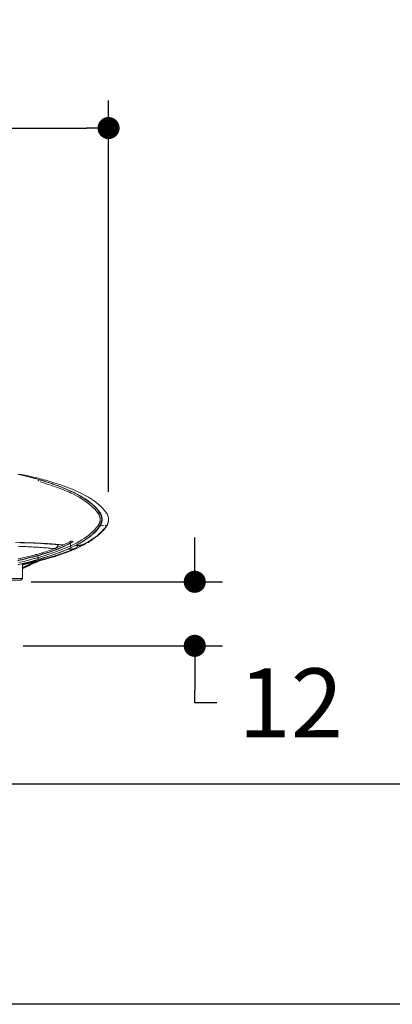
# Model space of a CAD drawing. Units: millimetres. Extents: x 72 to 9921, y -938 to 626.
# Drawn here: x 9017 to 9084, y -596 to -418 of the extents above; entities that cross this region are included whole.
import ezdxf

# ---------------------------------------------------------------- set-up
doc = ezdxf.new("R2010")
doc.units = ezdxf.units.MM
doc.header["$MEASUREMENT"] = 0
doc.layers.add('Dimensions', color=7, linetype='Continuous')
doc.layers.add('Wall_Floor', color=7, linetype='Continuous')
doc.styles.get("Standard").update_dxf_attribs({"font": 'helr45w_0.ttf'})
doc.dimstyles.get("Standard").update_dxf_attribs({"dimscale": 5, "dimtxt": 2.5, "dimasz": 0.8, "dimexe": 1, "dimexo": 1, "dimgap": 1, "dimtad": 2, "dimtih": 1, "dimtoh": 1, "dimdec": 0, "dimzin": 0, "dimdsep": 46, "dimtxsty": 'Standard', "dimblk": 'DOT', "dimcen": 2, "dimclrd": 1, "dimclre": 1, "dimclrt": 1, "dimadec": 0, "dimazin": 0, "dimtfac": 1, "dimtdec": 0, "dimtofl": 0, "dimtmove": 0, "dimatfit": 3, "dimfxl": 1, "dimtolj": 1, "dimtzin": 0, "dimarcsym": 0})

# ---------------------------------------------------------------- blocks, each defined once
blk = doc.blocks.new('_Dot')
at = {"color": 0, "linetype": 'ByBlock', "lineweight": -2}
blk.add_line((-0.5, 0), (-1, 0), dxfattribs=at)
at = {"color": 0, "linetype": 'ByBlock', "const_width": 0.5}
blk.add_lwpolyline([(-0.25, 0, 1), (0.25, 0, 1)], format="xyb", close=True, dxfattribs=at)
blk = doc.blocks.new('*D6')
at = {"layer": 'Dimensions', "color": 1, "lineweight": -2, "transparency": 16777216}
for p, q in [((8825.51, -503), (8825.51, -432.12)), ((9033, -502.98), (9033, -432.12)), ((8829.51, -437.12), (9029, -437.12))]:
    blk.add_line(p, q, dxfattribs=at)
at = {"layer": 'Dimensions', "color": 1, "lineweight": -2, "transparency": 16777216, "xscale": 4, "yscale": 4, "zscale": 4, "rotation": 180}
blk.add_blockref('_Dot', (8825.51, -437.12), dxfattribs=at)
at = {"layer": 'Dimensions', "color": 1, "lineweight": -2, "transparency": 16777216, "xscale": 4, "yscale": 4, "zscale": 4}
blk.add_blockref('_Dot', (9033, -437.12), dxfattribs=at)
at = {"layer": 'Dimensions', "color": 1, "transparency": 16777216, "insert": (8929.26, -425.71), "char_height": 12.5, "attachment_point": 5}
blk.add_mtext('\\A1;210', dxfattribs=at)
blk = doc.blocks.new('*D20')
at = {"layer": 'Dimensions', "color": 1, "lineweight": -2, "transparency": 16777216}
for p, q in [((9048.6, -515.25), (9048.6, -511.25)), ((9018.98, -519.25), (9053.6, -519.25)), ((9017.56, -530.84), (9053.6, -530.84)), ((9048.6, -534.84), (9048.6, -538.84)), ((9048.6, -541.17), (9048.6, -538.84)), ((9052.6, -541.17), (9048.6, -541.17))]:
    blk.add_line(p, q, dxfattribs=at)
at = {"layer": 'Dimensions', "color": 1, "lineweight": -2, "transparency": 16777216, "xscale": 4, "yscale": 4, "zscale": 4}
for p, rotation in [((9048.6, -519.25), 270), ((9048.6, -530.84), 90)]:
    blk.add_blockref('_Dot', p, dxfattribs=dict(at, rotation=rotation))
at = {"layer": 'Dimensions', "color": 1, "transparency": 16777216, "insert": (9065.98, -541.17), "char_height": 12.5, "attachment_point": 5}
blk.add_mtext('\\A1;12', dxfattribs=at)

msp = doc.modelspace()

# ---------------------------------------------------------------- linework, layer by layer
at = {"lineweight": 9}
for p, q in [((9016.95, -499.85), (9016.56, -499.76)), ((9016.7, -499.8), (9017, -499.87)), ((9016.89, -499.74), (9017.23, -499.81)), ((9017.32, -499.93), (9016.95, -499.85)), ((9017, -499.87), (9017.29, -499.94)), ((9017.23, -499.81), (9017.55, -499.88)), ((9017.29, -499.94), (9017.57, -500.01)), ((9017.68, -500.01), (9017.32, -499.93)), ((9017.55, -499.88), (9017.87, -499.95)), ((9017.57, -500.01), (9017.83, -500.07)), ((9018.04, -500.1), (9017.68, -500.01)), ((9017.83, -500.07), (9018.09, -500.13)), ((9017.87, -499.95), (9018.18, -500.02)), ((9018.4, -500.19), (9018.04, -500.1)), ((9018.09, -500.13), (9018.33, -500.19)), ((9018.18, -500.02), (9018.49, -500.09)), ((9018.33, -500.19), (9018.57, -500.25)), ((9018.75, -500.28), (9018.4, -500.19)), ((9018.49, -500.09), (9018.8, -500.16)), ((9018.57, -500.25), (9018.8, -500.31)), ((9019.1, -500.37), (9018.75, -500.28)), ((9018.8, -500.16), (9019.1, -500.23)), ((9018.8, -500.31), (9019.02, -500.37)), ((9019.02, -500.37), (9019.23, -500.43)), ((9019.1, -500.23), (9019.4, -500.3)), ((9019.46, -500.47), (9019.1, -500.37)), ((9019.23, -500.43), (9019.44, -500.48)), ((9019.4, -500.3), (9019.7, -500.37)), ((9019.44, -500.48), (9019.63, -500.53)), ((9019.82, -500.56), (9019.46, -500.47)), ((9019.63, -500.53), (9019.82, -500.58)), ((9019.7, -500.37), (9020.01, -500.45)), ((9020.21, -500.67), (9019.82, -500.56)), ((9019.82, -500.58), (9020, -500.64)), ((9020, -500.64), (9020.17, -500.69)), ((9020.01, -500.45), (9020.32, -500.52)), ((9020.17, -500.69), (9020.34, -500.73)), ((9020.6, -500.79), (9020.21, -500.67)), ((9020.32, -500.52), (9020.63, -500.61)), ((9020.34, -500.73), (9020.5, -500.78)), ((9020.43, -500.78), (9020.4, -500.8)), ((9020.47, -500.78), (9020.43, -500.78)), ((9020.5, -500.78), (9020.47, -500.78)), ((9020.5, -500.78), (9020.87, -500.89)), ((9020.99, -500.91), (9020.6, -500.79)), ((9020.63, -500.61), (9020.95, -500.69)), ((9020.96, -500.69), (9021.29, -500.78)), ((9021.29, -500.78), (9021.63, -500.87)), ((9020.25, -501.01), (9020.24, -501.06)), ((9020.27, -500.95), (9020.25, -501.01)), ((9020.3, -500.91), (9020.27, -500.95)), ((9020.33, -500.87), (9020.3, -500.91)), ((9020.36, -500.83), (9020.33, -500.87)), ((9020.4, -500.8), (9020.36, -500.83)), ((9020.63, -501.17), (9021.02, -501.29)), ((9020.88, -500.89), (9021.26, -501.01)), ((9021.3, -501), (9020.99, -500.91)), ((9021.02, -501.29), (9021.43, -501.42)), ((9021.26, -501.01), (9021.66, -501.14)), ((9021.6, -501.09), (9021.3, -501)), ((9021.43, -501.42), (9021.86, -501.55)), ((9021.9, -501.19), (9021.6, -501.09)), ((9021.63, -500.87), (9021.98, -500.97)), ((9021.66, -501.14), (9022.07, -501.27)), ((9021.86, -501.55), (9022.29, -501.69)), ((9022.19, -501.28), (9021.9, -501.19)), ((9021.98, -500.97), (9022.34, -501.08)), ((9022.07, -501.27), (9022.5, -501.41)), ((9022.49, -501.39), (9022.19, -501.28)), ((9022.29, -501.69), (9022.72, -501.83)), ((9022.34, -501.08), (9022.72, -501.19)), ((9022.78, -501.48), (9022.49, -501.39)), ((9022.5, -501.41), (9022.92, -501.55)), ((9022.72, -501.19), (9023.11, -501.31)), ((9022.72, -501.83), (9023.14, -501.97)), ((9023.07, -501.58), (9022.78, -501.48)), ((9022.92, -501.55), (9023.32, -501.69)), ((9023.36, -501.68), (9023.07, -501.58)), ((9023.11, -501.31), (9023.52, -501.44)), ((9023.14, -501.97), (9023.55, -502.12)), ((9023.32, -501.69), (9023.73, -501.84)), ((9023.65, -501.79), (9023.36, -501.68)), ((9023.52, -501.44), (9023.94, -501.58)), ((9023.55, -502.12), (9023.95, -502.26)), ((9023.94, -501.89), (9023.65, -501.79)), ((9023.73, -501.84), (9024.12, -501.99)), ((9023.94, -501.58), (9024.37, -501.72)), ((9024.21, -502), (9023.94, -501.89)), ((9023.95, -502.26), (9024.34, -502.41)), ((9024.12, -501.99), (9024.5, -502.13)), ((9024.5, -502.11), (9024.21, -502)), ((9024.34, -502.41), (9024.72, -502.56)), ((9024.37, -501.72), (9024.81, -501.88)), ((9024.79, -502.22), (9024.5, -502.11)), ((9024.5, -502.13), (9024.87, -502.28)), ((9024.72, -502.56), (9025.08, -502.7)), ((9025.07, -502.34), (9024.79, -502.22)), ((9024.81, -501.88), (9025.27, -502.04)), ((9024.87, -502.28), (9025.23, -502.43)), ((9025.36, -502.46), (9025.07, -502.34)), ((9025.23, -502.43), (9025.57, -502.58)), ((9025.27, -502.04), (9025.73, -502.22)), ((9025.64, -502.58), (9025.36, -502.46)), ((9025.57, -502.58), (9025.91, -502.73)), ((9025.73, -502.22), (9026.21, -502.41)), ((9026.21, -502.41), (9026.7, -502.62)), ((9025.08, -502.7), (9025.44, -502.85)), ((9025.44, -502.85), (9025.78, -502.99)), ((9025.94, -502.71), (9025.64, -502.58)), ((9025.78, -502.99), (9026.11, -503.14)), ((9025.91, -502.73), (9026.23, -502.87)), ((9026.23, -502.84), (9025.94, -502.71)), ((9026.2, -502.94), (9026.11, -503.14)), ((9026.11, -503.14), (9026.65, -503.4)), ((9026.22, -502.89), (9026.2, -502.94)), ((9026.23, -502.88), (9026.22, -502.89)), ((9026.8, -503.11), (9026.23, -502.84)), ((9026.23, -502.87), (9026.79, -503.14)), ((9026.23, -502.87), (9026.23, -502.88)), ((9026.65, -503.4), (9027.18, -503.67)), ((9026.7, -502.62), (9027.21, -502.84)), ((9026.79, -503.14), (9027.32, -503.41)), ((9027.33, -503.39), (9026.8, -503.11)), ((9027.18, -503.67), (9027.68, -503.95)), ((9027.21, -502.84), (9027.71, -503.08)), ((9027.32, -503.41), (9027.82, -503.69)), ((9027.85, -503.67), (9027.33, -503.39)), ((9027.68, -503.95), (9028.15, -504.23)), ((9027.71, -503.08), (9028.25, -503.34)), ((9027.82, -503.69), (9028.31, -503.98)), ((9028.33, -503.96), (9027.85, -503.67)), ((9028.15, -504.23), (9028.6, -504.52)), ((9028.25, -503.34), (9028.79, -503.63)), ((9028.31, -503.98), (9028.76, -504.27)), ((9028.79, -504.25), (9028.33, -503.96)), ((9028.76, -504.27), (9029.2, -504.58)), ((9028.79, -503.63), (9029.35, -503.95)), ((9029.23, -504.55), (9028.79, -504.25)), ((9029.35, -503.95), (9029.9, -504.29)), ((9029.9, -504.29), (9030.46, -504.67)), ((9028.6, -504.52), (9029.03, -504.81)), ((9029.03, -504.81), (9029.43, -505.12)), ((9029.2, -504.58), (9029.62, -504.89)), ((9029.65, -504.87), (9029.23, -504.55)), ((9029.43, -505.12), (9029.82, -505.44)), ((9029.62, -504.89), (9030.01, -505.21)), ((9030.05, -505.2), (9029.65, -504.87)), ((9029.82, -505.44), (9030.18, -505.77)), ((9030.01, -505.21), (9030.38, -505.56)), ((9030.43, -505.54), (9030.05, -505.2)), ((9030.18, -505.77), (9030.52, -506.12)), ((9030.38, -505.56), (9030.74, -505.92)), ((9030.79, -505.91), (9030.43, -505.54)), ((9030.46, -504.67), (9030.99, -505.08)), ((9030.52, -506.12), (9030.83, -506.49)), ((9030.74, -505.92), (9031.07, -506.31)), ((9031.13, -506.3), (9030.79, -505.91)), ((9030.99, -505.08), (9031.48, -505.5)), ((9031.48, -505.5), (9031.92, -505.94)), ((9031.92, -505.94), (9032.3, -506.38)), ((9030.83, -506.49), (9031.13, -506.88)), ((9031.07, -506.31), (9031.38, -506.71)), ((9031.44, -506.72), (9031.13, -506.3)), ((9031.25, -506.8), (9031.13, -506.88)), ((9031.13, -506.88), (9031.16, -506.92)), ((9031.16, -506.92), (9031.19, -506.96)), ((9031.19, -506.96), (9031.21, -507)), ((9031.21, -507), (9031.24, -507.05)), ((9031.24, -507.05), (9031.26, -507.1)), ((9031.32, -506.76), (9031.25, -506.8)), ((9031.26, -507.1), (9031.29, -507.15)), ((9031.29, -507.15), (9031.31, -507.2)), ((9031.31, -507.2), (9031.33, -507.25)), ((9031.36, -506.73), (9031.32, -506.76)), ((9031.33, -507.25), (9031.36, -507.31)), ((9031.37, -506.72), (9031.36, -506.73)), ((9031.36, -507.31), (9031.37, -507.36)), ((9031.38, -506.71), (9031.37, -506.72)), ((9031.37, -507.36), (9031.39, -507.42)), ((9031.38, -506.71), (9031.41, -506.76)), ((9031.38, -506.71), (9031.44, -506.72)), ((9031.39, -507.42), (9031.41, -507.47)), ((9031.41, -506.76), (9031.44, -506.81)), ((9031.41, -507.47), (9031.42, -507.52)), ((9031.42, -507.52), (9031.43, -507.58)), ((9031.43, -507.58), (9031.44, -507.63)), ((9031.47, -506.76), (9031.44, -506.72)), ((9031.44, -506.81), (9031.47, -506.86)), ((9031.44, -507.63), (9031.45, -507.68)), ((9031.45, -507.68), (9031.46, -507.73)), ((9031.46, -507.73), (9031.46, -507.77)), ((9031.46, -507.77), (9031.47, -507.82)), ((9031.5, -506.81), (9031.47, -506.76)), ((9031.47, -506.86), (9031.5, -506.91)), ((9031.47, -507.82), (9031.47, -507.86)), ((9031.47, -507.86), (9031.47, -507.91)), ((9031.47, -507.91), (9031.47, -507.95)), ((9031.54, -506.86), (9031.5, -506.81)), ((9031.5, -506.91), (9031.53, -506.96)), ((9031.52, -506.84), (9031.62, -506.84)), ((9031.53, -506.96), (9031.56, -507.02)), ((9031.56, -506.92), (9031.54, -506.86)), ((9031.59, -506.97), (9031.56, -506.92)), ((9031.56, -507.02), (9031.58, -507.08)), ((9031.58, -507.08), (9031.61, -507.14)), ((9031.62, -507.03), (9031.59, -506.97)), ((9031.61, -507.14), (9031.63, -507.2)), ((9031.65, -507.09), (9031.62, -507.03)), ((9031.63, -507.2), (9031.65, -507.27)), ((9031.67, -507.15), (9031.65, -507.09)), ((9031.65, -507.27), (9031.68, -507.33)), ((9031.7, -507.21), (9031.67, -507.15)), ((9031.68, -507.33), (9031.7, -507.4)), ((9031.72, -507.27), (9031.7, -507.21)), ((9031.7, -507.4), (9031.71, -507.46)), ((9031.71, -507.46), (9031.72, -507.52)), ((9031.74, -507.33), (9031.72, -507.27)), ((9031.72, -507.52), (9031.74, -507.58)), ((9031.75, -507.39), (9031.74, -507.33)), ((9031.74, -507.58), (9031.75, -507.64)), ((9031.77, -507.44), (9031.75, -507.39)), ((9031.75, -507.64), (9031.75, -507.69)), ((9031.75, -507.69), (9031.76, -507.74)), ((9031.76, -507.74), (9031.76, -507.8)), ((9031.76, -507.8), (9031.77, -507.85)), ((9031.78, -507.5), (9031.77, -507.44)), ((9031.77, -507.85), (9031.77, -507.9)), ((9031.77, -507.9), (9031.77, -507.95)), ((9031.79, -507.56), (9031.78, -507.5)), ((9031.8, -507.61), (9031.79, -507.56)), ((9031.81, -507.66), (9031.8, -507.61)), ((9031.82, -507.72), (9031.81, -507.66)), ((9031.82, -507.77), (9031.82, -507.72)), ((9031.83, -507.82), (9031.82, -507.77)), ((9031.83, -507.87), (9031.83, -507.82)), ((9031.83, -507.92), (9031.83, -507.87)), ((9031.83, -507.97), (9031.83, -507.92)), ((9032.3, -506.38), (9032.65, -506.84)), ((9032.65, -506.84), (9032.72, -506.95)), ((9032.72, -506.95), (9032.78, -507.06)), ((9032.78, -507.06), (9032.83, -507.17)), ((9032.83, -507.17), (9032.88, -507.28)), ((9032.88, -507.28), (9032.91, -507.38)), ((9032.91, -507.38), (9032.94, -507.49)), ((9032.94, -507.49), (9032.96, -507.59)), ((9032.96, -507.59), (9032.98, -507.69)), ((9032.98, -507.69), (9032.99, -507.79)), ((9032.99, -507.79), (9032.99, -507.88)), ((9032.99, -507.88), (9033, -507.98)), ((9030.83, -509.42), (9030.52, -509.78)), ((9031.07, -509.61), (9030.74, -509.99)), ((9030.8, -510), (9031.13, -509.61)), ((9031.13, -509.04), (9030.83, -509.42)), ((9031.37, -509.21), (9031.07, -509.61)), ((9031.16, -509), (9031.13, -509.04)), ((9031.21, -509.09), (9031.13, -509.03)), ((9031.13, -509.61), (9031.44, -509.21)), ((9031.19, -508.95), (9031.16, -509)), ((9031.21, -508.91), (9031.19, -508.95)), ((9031.23, -508.86), (9031.21, -508.91)), ((9031.28, -509.14), (9031.21, -509.09)), ((9031.26, -508.82), (9031.23, -508.86)), ((9031.29, -508.76), (9031.26, -508.82)), ((9031.33, -509.18), (9031.28, -509.14)), ((9031.31, -508.72), (9031.29, -508.76)), ((9031.33, -508.66), (9031.31, -508.72)), ((9031.35, -508.61), (9031.33, -508.66)), ((9031.36, -509.19), (9031.33, -509.18)), ((9031.37, -508.56), (9031.35, -508.61)), ((9031.37, -509.21), (9031.36, -509.19)), ((9031.39, -508.51), (9031.37, -508.56)), ((9031.41, -509.16), (9031.37, -509.21)), ((9031.37, -509.21), (9031.37, -509.21)), ((9031.37, -509.21), (9031.44, -509.21)), ((9031.4, -508.46), (9031.39, -508.51)), ((9031.42, -508.4), (9031.4, -508.46)), ((9031.43, -509.11), (9031.41, -509.16)), ((9031.43, -508.36), (9031.42, -508.4)), ((9031.44, -508.31), (9031.43, -508.36)), ((9031.47, -509.06), (9031.43, -509.11)), ((9031.45, -508.26), (9031.44, -508.31)), ((9031.44, -509.21), (9031.47, -509.16)), ((9031.46, -508.17), (9031.45, -508.21)), ((9031.45, -508.21), (9031.45, -508.26)), ((9031.47, -508.08), (9031.46, -508.12)), ((9031.46, -508.12), (9031.46, -508.17)), ((9031.47, -507.95), (9031.47, -507.99)), ((9031.47, -507.99), (9031.47, -508.04)), ((9031.47, -508.04), (9031.47, -508.08)), ((9031.5, -509.01), (9031.47, -509.06)), ((9031.47, -509.16), (9031.5, -509.11)), ((9031.52, -508.95), (9031.5, -509.01)), ((9031.5, -509.11), (9031.53, -509.06)), ((9031.51, -509.09), (9031.88, -509.08)), ((9031.55, -508.9), (9031.52, -508.95)), ((9031.53, -509.06), (9031.56, -509.01)), ((9031.58, -508.84), (9031.55, -508.9)), ((9031.56, -509.01), (9031.59, -508.96)), ((9031.6, -508.78), (9031.58, -508.84)), ((9031.59, -508.96), (9031.61, -508.9)), ((9031.62, -508.72), (9031.6, -508.78)), ((9031.61, -508.9), (9031.64, -508.85)), ((9031.65, -508.66), (9031.62, -508.72)), ((9031.64, -508.85), (9031.66, -508.78)), ((9031.67, -508.6), (9031.65, -508.66)), ((9031.66, -508.78), (9031.69, -508.72)), ((9031.69, -508.54), (9031.67, -508.6)), ((9031.7, -508.48), (9031.69, -508.54)), ((9031.69, -508.72), (9031.71, -508.66)), ((9031.72, -508.43), (9031.7, -508.48)), ((9031.71, -508.66), (9031.74, -508.59)), ((9031.73, -508.37), (9031.72, -508.43)), ((9031.74, -508.31), (9031.73, -508.37)), ((9031.75, -508.26), (9031.74, -508.31)), ((9031.74, -508.59), (9031.75, -508.53)), ((9031.76, -508.16), (9031.75, -508.21)), ((9031.75, -508.21), (9031.75, -508.26)), ((9031.75, -508.53), (9031.77, -508.47)), ((9031.77, -508.05), (9031.76, -508.1)), ((9031.76, -508.1), (9031.76, -508.16)), ((9031.77, -507.95), (9031.77, -508)), ((9031.77, -508), (9031.77, -508.05)), ((9031.77, -508.47), (9031.78, -508.4)), ((9031.78, -508.4), (9031.8, -508.35)), ((9031.8, -508.35), (9031.81, -508.29)), ((9031.81, -508.23), (9031.82, -508.18)), ((9031.81, -508.29), (9031.81, -508.23)), ((9031.82, -508.13), (9031.83, -508.08)), ((9031.82, -508.18), (9031.82, -508.13)), ((9031.83, -508.03), (9031.83, -507.97)), ((9031.83, -508.08), (9031.83, -508.03)), ((9031.88, -509.08), (9032.1, -509.08)), ((9032.09, -509.88), (9032.24, -509.71)), ((9032.31, -509.53), (9032.14, -509.74)), ((9032.24, -509.71), (9032.38, -509.54)), ((9032.48, -509.31), (9032.31, -509.53)), ((9032.38, -509.54), (9032.51, -509.37)), ((9032.41, -509.08), (9032.64, -509.07)), ((9032.65, -509.07), (9032.48, -509.31)), ((9032.51, -509.37), (9032.63, -509.2)), ((9032.59, -509.17), (9032.63, -509.19)), ((9032.63, -509.2), (9032.73, -509.04)), ((9032.63, -509.2), (9032.63, -509.2)), ((9032.64, -509.07), (9032.65, -509.07)), ((9032.68, -509.03), (9032.65, -509.07)), ((9032.72, -508.97), (9032.68, -509.03)), ((9032.75, -508.92), (9032.72, -508.97)), ((9032.73, -509.05), (9032.81, -508.88)), ((9032.78, -508.87), (9032.75, -508.92)), ((9032.81, -508.81), (9032.78, -508.87)), ((9032.81, -508.88), (9032.88, -508.71)), ((9032.84, -508.75), (9032.81, -508.81)), ((9032.86, -508.68), (9032.84, -508.75)), ((9032.88, -508.62), (9032.86, -508.68)), ((9032.88, -508.71), (9032.93, -508.52)), ((9032.9, -508.55), (9032.88, -508.62)), ((9032.92, -508.47), (9032.9, -508.55)), ((9032.95, -508.4), (9032.92, -508.47)), ((9032.93, -508.52), (9032.97, -508.32)), ((9032.96, -508.32), (9032.95, -508.4)), ((9032.98, -508.24), (9032.96, -508.32)), ((9032.97, -508.32), (9032.98, -508.21)), ((9032.99, -508.15), (9032.98, -508.24)), ((9033, -507.98), (9032.99, -508.07)), ((9032.99, -508.07), (9032.99, -508.15)), ((9028.6, -511.39), (9028.15, -511.68)), ((9029.03, -511.09), (9028.6, -511.39)), ((9029.2, -511.34), (9028.76, -511.64)), ((9028.79, -511.66), (9029.24, -511.36)), ((9029.43, -510.79), (9029.03, -511.09)), ((9029.62, -511.02), (9029.2, -511.34)), ((9029.24, -511.36), (9029.66, -511.04)), ((9029.82, -510.47), (9029.43, -510.79)), ((9030.01, -510.69), (9029.62, -511.02)), ((9029.66, -511.04), (9030.06, -510.71)), ((9030.18, -510.13), (9029.82, -510.47)), ((9030.39, -510.35), (9030.01, -510.69)), ((9030.06, -510.71), (9030.43, -510.37)), ((9030.25, -511.39), (9030.09, -511.5)), ((9030.52, -509.78), (9030.18, -510.13)), ((9030.23, -511.5), (9030.45, -511.35)), ((9030.41, -511.28), (9030.25, -511.39)), ((9030.74, -509.99), (9030.39, -510.35)), ((9030.57, -511.16), (9030.41, -511.28)), ((9030.43, -510.37), (9030.8, -510)), ((9030.45, -511.35), (9030.66, -511.19)), ((9030.74, -511.03), (9030.57, -511.16)), ((9030.66, -511.19), (9030.86, -511.04)), ((9030.91, -510.9), (9030.74, -511.03)), ((9030.86, -511.04), (9031.06, -510.88)), ((9031.09, -510.76), (9030.91, -510.9)), ((9031.06, -510.88), (9031.25, -510.72)), ((9031.26, -510.61), (9031.09, -510.76)), ((9031.25, -510.72), (9031.43, -510.55)), ((9031.43, -510.46), (9031.26, -510.61)), ((9031.61, -510.29), (9031.43, -510.46)), ((9031.43, -510.55), (9031.61, -510.39)), ((9031.78, -510.12), (9031.61, -510.29)), ((9031.61, -510.39), (9031.78, -510.22)), ((9031.96, -509.93), (9031.78, -510.12)), ((9031.78, -510.22), (9031.94, -510.05)), ((9031.94, -510.05), (9032.09, -509.88)), ((9032.14, -509.74), (9031.96, -509.93)), ((9016.18, -512.16), (9017.1, -512.17)), ((9016.98, -512.83), (9016.66, -512.82)), ((9016.88, -512.14), (9017.15, -512.15)), ((9017.27, -512.84), (9016.98, -512.83)), ((9017.1, -512.17), (9017.95, -512.2)), ((9017.15, -512.15), (9017.28, -512.15)), ((9017.56, -512.86), (9017.27, -512.84)), ((9017.28, -512.15), (9017.52, -512.16)), ((9017.52, -512.16), (9017.76, -512.16)), ((9017.83, -512.87), (9017.56, -512.86)), ((9017.76, -512.16), (9017.99, -512.17)), ((9018.1, -512.88), (9017.83, -512.87)), ((9017.95, -512.2), (9018.74, -512.22)), ((9017.99, -512.17), (9018.21, -512.18)), ((9018.36, -512.9), (9018.1, -512.88)), ((9018.21, -512.18), (9018.43, -512.18)), ((9018.61, -512.91), (9018.36, -512.9)), ((9018.43, -512.18), (9018.65, -512.19)), ((9018.87, -512.92), (9018.61, -512.91)), ((9018.65, -512.19), (9018.87, -512.2)), ((9018.74, -512.22), (9019.48, -512.25)), ((9018.87, -512.2), (9019.1, -512.2)), ((9019.11, -512.93), (9018.87, -512.92)), ((9019.1, -512.2), (9019.33, -512.21)), ((9019.36, -512.95), (9019.11, -512.93)), ((9019.33, -512.21), (9019.46, -512.22)), ((9019.6, -512.96), (9019.36, -512.95)), ((9019.46, -512.22), (9019.58, -512.22)), ((9019.48, -512.25), (9020.16, -512.28)), ((9019.58, -512.22), (9019.71, -512.23)), ((9019.85, -512.98), (9019.6, -512.96)), ((9019.71, -512.23), (9019.84, -512.23)), ((9019.84, -512.23), (9019.98, -512.24)), ((9020.09, -513), (9019.85, -512.98)), ((9019.98, -512.24), (9020.11, -512.24)), ((9020.32, -513.01), (9020.09, -512.99)), ((9020.11, -512.24), (9020.25, -512.25)), ((9020.16, -512.28), (9020.79, -512.31)), ((9020.25, -512.25), (9020.39, -512.26)), ((9020.55, -513.03), (9020.32, -513.01)), ((9020.39, -512.26), (9020.53, -512.27)), ((9020.53, -512.27), (9020.68, -512.27)), ((9020.78, -513.04), (9020.55, -513.03)), ((9020.68, -512.27), (9020.82, -512.28)), ((9021.01, -513.06), (9020.78, -513.04)), ((9020.79, -512.32), (9021.38, -512.35)), ((9020.82, -512.28), (9020.97, -512.29)), ((9020.97, -512.29), (9021.13, -512.29)), ((9021.23, -513.08), (9021.01, -513.06)), ((9021.13, -512.3), (9021.28, -512.31)), ((9021.45, -513.09), (9021.23, -513.08)), ((9021.28, -512.31), (9021.43, -512.31)), ((9021.38, -512.35), (9021.92, -512.38)), ((9021.43, -512.31), (9021.6, -512.33)), ((9021.66, -513.11), (9021.45, -513.09)), ((9021.6, -512.33), (9021.75, -512.33)), ((9021.87, -513.13), (9021.66, -513.11)), ((9021.75, -512.33), (9021.92, -512.34)), ((9022.08, -513.14), (9021.87, -513.13)), ((9021.92, -512.34), (9022.08, -512.35)), ((9021.92, -512.38), (9022.42, -512.41)), ((9022.08, -512.35), (9022.25, -512.36)), ((9022.29, -513.16), (9022.08, -513.14)), ((9022.25, -512.36), (9022.42, -512.38)), ((9022.49, -513.17), (9022.29, -513.16)), ((9022.42, -512.38), (9022.59, -512.39)), ((9022.42, -512.41), (9022.9, -512.45)), ((9022.88, -513.21), (9022.49, -513.17)), ((9022.59, -512.39), (9022.76, -512.4)), ((9022.76, -512.4), (9022.94, -512.41)), ((9023.26, -513.24), (9022.88, -513.2)), ((9022.9, -512.45), (9023.33, -512.48)), ((9022.92, -513.36), (9023.26, -513.24)), ((9022.94, -512.41), (9023.12, -512.42)), ((9023.12, -512.42), (9023.3, -512.44)), ((9023.25, -513.24), (9023.29, -513.22)), ((9023.26, -513.24), (9023.25, -513.24)), ((9023.26, -513.24), (9023.3, -513.22)), ((9023.29, -513.22), (9023.41, -513.16)), ((9023.3, -512.44), (9023.48, -512.45)), ((9023.3, -513.22), (9023.34, -513.2)), ((9023.33, -512.48), (9023.74, -512.51)), ((9023.34, -513.2), (9023.38, -513.18)), ((9023.38, -513.18), (9023.42, -513.16)), ((9023.41, -513.16), (9023.52, -513.09)), ((9023.42, -513.16), (9023.45, -513.14)), ((9023.76, -513.01), (9023.45, -513.14)), ((9023.45, -513.14), (9023.49, -513.11)), ((9023.48, -512.45), (9023.84, -512.47)), ((9023.49, -513.11), (9023.52, -513.09)), ((9023.5, -513.46), (9024, -513.26)), ((9023.52, -513.09), (9023.62, -513)), ((9023.52, -513.09), (9023.54, -513.06)), ((9023.54, -513.06), (9023.58, -513.04)), ((9023.58, -513.04), (9023.6, -513.01)), ((9023.6, -513.01), (9023.63, -512.98)), ((9023.62, -513), (9023.7, -512.91)), ((9023.63, -512.98), (9023.66, -512.95)), ((9023.66, -512.96), (9023.69, -512.92)), ((9023.69, -512.92), (9023.71, -512.89)), ((9023.7, -512.91), (9023.77, -512.8)), ((9023.71, -512.89), (9023.74, -512.85)), ((9023.74, -512.51), (9024.47, -512.56)), ((9023.74, -512.85), (9023.76, -512.82)), ((9023.76, -512.82), (9023.78, -512.78)), ((9024.18, -512.83), (9023.76, -513.01)), ((9023.77, -512.8), (9023.83, -512.69)), ((9023.78, -512.78), (9023.8, -512.74)), ((9024.23, -513.11), (9023.79, -513.28)), ((9023.8, -512.74), (9023.82, -512.7)), ((9023.82, -512.7), (9023.84, -512.66)), ((9023.83, -512.69), (9023.86, -512.57)), ((9023.84, -512.47), (9024.03, -512.49)), ((9023.84, -512.66), (9023.85, -512.61)), ((9023.85, -512.61), (9023.87, -512.57)), ((9023.86, -512.57), (9023.88, -512.52)), ((9023.87, -512.57), (9023.88, -512.52)), ((9024, -513.26), (9024.48, -513.06)), ((9024.03, -512.49), (9024.87, -512.55)), ((9024.59, -512.64), (9024.18, -512.83)), ((9024.66, -512.92), (9024.23, -513.11)), ((9024.47, -512.56), (9024.74, -512.58)), ((9024.48, -513.06), (9024.94, -512.85)), ((9024.73, -512.58), (9024.59, -512.65)), ((9025.07, -512.73), (9024.66, -512.92)), ((9025.05, -513.22), (9024.67, -513.37)), ((9024.74, -512.58), (9024.75, -512.58)), ((9024.75, -512.58), (9024.79, -512.58)), ((9024.79, -512.58), (9024.83, -512.57)), ((9024.83, -512.57), (9024.87, -512.55)), ((9024.87, -512.55), (9025.08, -512.45)), ((9024.94, -512.85), (9025.38, -512.64)), ((9025.41, -513.07), (9025.05, -513.22)), ((9025.47, -512.53), (9025.07, -512.73)), ((9025.08, -512.45), (9025.3, -512.34)), ((9025.3, -512.34), (9025.52, -512.23)), ((9025.38, -512.64), (9025.8, -512.43)), ((9025.77, -512.92), (9025.41, -513.07)), ((9025.84, -512.34), (9025.47, -512.53)), ((9025.52, -512.23), (9025.75, -512.11)), ((9025.9, -513.19), (9025.55, -513.34)), ((9025.59, -513.85), (9027.02, -513.26)), ((9025.63, -513.34), (9025.93, -513.21)), ((9026.91, -513.21), (9025.74, -513.69)), ((9025.75, -512.11), (9025.98, -511.99)), ((9026.11, -512.77), (9025.77, -512.92)), ((9025.8, -512.43), (9026.21, -512.21)), ((9026.21, -512.14), (9025.84, -512.33)), ((9026.23, -513.04), (9025.9, -513.19)), ((9025.93, -513.21), (9026.23, -513.07)), ((9025.98, -511.99), (9026.21, -511.85)), ((9026.21, -512.14), (9026.09, -511.92)), ((9026.11, -512.26), (9026.11, -512.77)), ((9026.65, -512.51), (9026.11, -512.77)), ((9026.18, -512.94), (9026.11, -512.77)), ((9026.22, -513.02), (9026.18, -512.94)), ((9026.21, -511.85), (9026.21, -511.85)), ((9026.62, -511.89), (9026.21, -512.14)), ((9026.21, -512.21), (9026.6, -511.99)), ((9026.21, -512.21), (9026.46, -512.07)), ((9026.21, -512.21), (9026.21, -512.21)), ((9026.23, -513.04), (9026.22, -513.02)), ((9026.79, -512.77), (9026.23, -513.04)), ((9026.23, -513.07), (9026.8, -512.8)), ((9026.23, -513.04), (9026.23, -513.04)), ((9027.18, -512.23), (9026.65, -512.5)), ((9026.75, -513.27), (9026.72, -513.27)), ((9026.77, -513.26), (9026.75, -513.27)), ((9026.8, -513.25), (9026.77, -513.26)), ((9027.32, -512.5), (9026.79, -512.77)), ((9026.8, -512.8), (9027.33, -512.53)), ((9026.82, -513.24), (9026.8, -513.25)), ((9026.84, -513.24), (9026.82, -513.24)), ((9027.16, -513.19), (9026.84, -513.34)), ((9026.86, -513.23), (9026.84, -513.24)), ((9026.87, -513.23), (9026.86, -513.23)), ((9026.89, -513.22), (9026.87, -513.23)), ((9026.91, -513.21), (9026.89, -513.22)), ((9027.02, -513.15), (9026.91, -513.21)), ((9027, -512.7), (9027.09, -512.7)), ((9027.02, -513.26), (9027.75, -512.93)), ((9027.13, -513.08), (9027.02, -513.15)), ((9027.07, -512.67), (9027.06, -512.67)), ((9027.14, -512.67), (9027.07, -512.67)), ((9027.09, -512.7), (9027.35, -512.69)), ((9027.22, -512.99), (9027.13, -513.08)), ((9027.19, -512.67), (9027.14, -512.67)), ((9027.48, -513.05), (9027.16, -513.19)), ((9027.68, -511.96), (9027.18, -512.23)), ((9027.25, -512.66), (9027.19, -512.67)), ((9027.3, -512.9), (9027.22, -512.99)), ((9027.3, -512.66), (9027.25, -512.66)), ((9027.35, -512.66), (9027.3, -512.66)), ((9027.38, -512.79), (9027.3, -512.9)), ((9027.83, -512.22), (9027.32, -512.5)), ((9027.33, -512.53), (9027.85, -512.24)), ((9027.4, -512.66), (9027.35, -512.66)), ((9027.35, -512.69), (9027.59, -512.68)), ((9027.42, -512.69), (9027.38, -512.79)), ((9027.42, -512.75), (9027.38, -512.77)), ((9027.46, -512.66), (9027.4, -512.66)), ((9027.58, -512.68), (9027.42, -512.75)), ((9027.52, -512.66), (9027.46, -512.66)), ((9027.78, -512.91), (9027.48, -513.05)), ((9027.54, -512.66), (9027.51, -512.66)), ((9027.57, -512.65), (9027.54, -512.66)), ((9027.6, -512.65), (9027.57, -512.65)), ((9027.59, -512.68), (9027.8, -512.65)), ((9027.63, -512.65), (9027.6, -512.65)), ((9027.66, -512.65), (9027.63, -512.65)), ((9027.69, -512.64), (9027.66, -512.65)), ((9028.15, -511.68), (9027.68, -511.96)), ((9027.72, -512.64), (9027.69, -512.64)), ((9027.75, -512.64), (9027.72, -512.64)), ((9027.84, -512.87), (9027.73, -512.65)), ((9027.78, -512.64), (9027.75, -512.64)), ((9027.78, -512.91), (9027.75, -512.92)), ((9027.75, -512.92), (9027.75, -512.93)), ((9027.82, -512.63), (9027.78, -512.64)), ((9027.78, -512.91), (9027.82, -512.89)), ((9027.79, -512.9), (9027.78, -512.91)), ((9027.8, -512.9), (9027.79, -512.9)), ((9027.8, -512.65), (9027.99, -512.62)), ((9027.81, -512.89), (9027.8, -512.9)), ((9027.8, -512.9), (9027.8, -512.9)), ((9027.82, -512.89), (9027.81, -512.89)), ((9027.81, -512.89), (9027.81, -512.89)), ((9027.85, -512.63), (9027.82, -512.63)), ((9027.83, -512.88), (9027.82, -512.89)), ((9027.82, -512.89), (9027.82, -512.89)), ((9028.31, -511.93), (9027.83, -512.22)), ((9027.84, -512.88), (9027.83, -512.88)), ((9027.84, -512.65), (9027.84, -512.65)), ((9027.84, -512.65), (9027.86, -512.66)), ((9027.85, -512.86), (9027.84, -512.87)), ((9027.84, -512.87), (9027.84, -512.88)), ((9027.85, -512.24), (9028.33, -511.96)), ((9027.88, -512.62), (9027.85, -512.63)), ((9027.87, -512.85), (9027.85, -512.86)), ((9027.86, -512.66), (9027.87, -512.68)), ((9027.87, -512.68), (9027.89, -512.69)), ((9027.88, -512.84), (9027.87, -512.85)), ((9027.91, -512.62), (9027.88, -512.62)), ((9027.89, -512.83), (9027.88, -512.84)), ((9027.89, -512.69), (9027.9, -512.71)), ((9027.9, -512.81), (9027.89, -512.83)), ((9027.9, -512.71), (9027.92, -512.72)), ((9027.92, -512.8), (9027.9, -512.81)), ((9027.94, -512.62), (9027.91, -512.62)), ((9027.92, -512.72), (9027.92, -512.73)), ((9027.92, -512.72), (9027.95, -512.72)), ((9027.92, -512.73), (9027.92, -512.73)), ((9027.92, -512.73), (9027.92, -512.73)), ((9027.92, -512.73), (9027.93, -512.74)), ((9027.93, -512.77), (9027.92, -512.79)), ((9027.92, -512.79), (9027.92, -512.8)), ((9027.93, -512.74), (9027.93, -512.74)), ((9027.93, -512.74), (9027.94, -512.75)), ((9027.94, -512.76), (9027.93, -512.77)), ((9027.98, -512.61), (9027.94, -512.62)), ((9027.94, -512.75), (9027.95, -512.74)), ((9027.94, -512.75), (9027.94, -512.75)), ((9027.94, -512.75), (9027.94, -512.75)), ((9027.94, -512.75), (9027.94, -512.76)), ((9027.94, -512.76), (9027.94, -512.75)), ((9027.94, -512.75), (9027.94, -512.75)), ((9027.95, -512.72), (9028.07, -512.69)), ((9027.95, -512.73), (9028.07, -512.7)), ((9027.95, -512.72), (9027.96, -512.72)), ((9027.95, -512.73), (9027.95, -512.72)), ((9027.95, -512.72), (9027.95, -512.72)), ((9027.95, -512.74), (9027.95, -512.73)), ((9027.95, -512.73), (9027.95, -512.73)), ((9027.95, -512.74), (9027.95, -512.74)), ((9027.95, -512.74), (9027.95, -512.74)), ((9027.97, -512.64), (9027.96, -512.63)), ((9027.96, -512.67), (9027.97, -512.66)), ((9027.96, -512.68), (9027.96, -512.67)), ((9027.96, -512.69), (9027.96, -512.68)), ((9027.96, -512.7), (9027.96, -512.69)), ((9027.96, -512.72), (9027.96, -512.7)), ((9027.97, -512.65), (9027.97, -512.64)), ((9027.97, -512.66), (9027.97, -512.65)), ((9028.01, -512.61), (9027.98, -512.61)), ((9027.99, -512.62), (9028.17, -512.58)), ((9028.04, -512.6), (9028.01, -512.61)), ((9028.07, -512.59), (9028.04, -512.6)), ((9028.1, -512.59), (9028.07, -512.59)), ((9028.07, -512.7), (9028.25, -512.65)), ((9028.07, -512.69), (9028.11, -512.68)), ((9028.13, -512.58), (9028.1, -512.59)), ((9028.11, -512.68), (9028.16, -512.67)), ((9028.17, -512.57), (9028.13, -512.58)), ((9028.16, -512.67), (9028.2, -512.66)), ((9028.2, -512.56), (9028.17, -512.57)), ((9028.23, -512.56), (9028.2, -512.56)), ((9028.2, -512.66), (9028.24, -512.65)), ((9028.26, -512.55), (9028.23, -512.56)), ((9028.24, -512.65), (9028.27, -512.64)), ((9028.29, -512.54), (9028.26, -512.55)), ((9028.3, -512.63), (9028.27, -512.64)), ((9028.28, -512.55), (9028.31, -512.56)), ((9028.32, -512.53), (9028.29, -512.54)), ((9028.33, -512.62), (9028.3, -512.63)), ((9028.76, -511.64), (9028.31, -511.93)), ((9028.31, -512.57), (9028.35, -512.57)), ((9028.35, -512.52), (9028.32, -512.53)), ((9028.33, -511.96), (9028.79, -511.66)), ((9028.35, -512.61), (9028.33, -512.62)), ((9028.38, -512.51), (9028.35, -512.52)), ((9028.35, -512.57), (9028.39, -512.58)), ((9028.38, -512.6), (9028.35, -512.61)), ((9028.41, -512.49), (9028.38, -512.5)), ((9028.4, -512.59), (9028.38, -512.6)), ((9028.39, -512.58), (9028.43, -512.57)), ((9028.43, -512.58), (9028.4, -512.59)), ((9028.44, -512.48), (9028.41, -512.49)), ((9028.43, -512.57), (9028.46, -512.56)), ((9028.47, -512.47), (9028.44, -512.48)), ((9028.46, -512.56), (9028.5, -512.54)), ((9028.59, -512.4), (9028.47, -512.46)), ((9028.5, -512.54), (9028.76, -512.4)), ((9028.71, -512.34), (9028.59, -512.4)), ((9028.83, -512.27), (9028.71, -512.34)), ((9028.76, -512.4), (9029.03, -512.26)), ((9028.96, -512.2), (9028.83, -512.27)), ((9029.09, -512.12), (9028.96, -512.2)), ((9029.03, -512.26), (9029.28, -512.11)), ((9029.23, -512.05), (9029.09, -512.12)), ((9029.36, -511.96), (9029.23, -512.05)), ((9029.28, -512.11), (9029.53, -511.96)), ((9029.5, -511.88), (9029.36, -511.96)), ((9029.64, -511.79), (9029.5, -511.88)), ((9029.53, -511.96), (9029.77, -511.81)), ((9029.79, -511.7), (9029.64, -511.79)), ((9029.77, -511.81), (9030.01, -511.66)), ((9029.94, -511.6), (9029.79, -511.7)), ((9030.09, -511.5), (9029.94, -511.6)), ((9030.01, -511.66), (9030.23, -511.5)), ((9016.64, -515.11), (9016.99, -515.03)), ((9016.99, -515.03), (9017.32, -514.95)), ((9017.32, -514.95), (9017.64, -514.88)), ((9018.04, -515.02), (9017.35, -515.19)), ((9017.64, -514.88), (9017.94, -514.81)), ((9017.94, -514.81), (9018.24, -514.73)), ((9018, -515.09), (9018.45, -514.97)), ((9018.7, -514.86), (9018.04, -515.02)), ((9018.24, -514.73), (9018.52, -514.66)), ((9018.45, -514.97), (9018.88, -514.87)), ((9018.52, -514.66), (9018.79, -514.59)), ((9019.32, -514.7), (9018.7, -514.86)), ((9018.79, -514.59), (9019.05, -514.53)), ((9018.88, -514.87), (9019.29, -514.76)), ((9019.05, -514.53), (9019.3, -514.46)), ((9019.29, -514.76), (9019.69, -514.66)), ((9019.3, -514.46), (9019.54, -514.4)), ((9019.91, -514.55), (9019.32, -514.7)), ((9019.69, -515.01), (9019.51, -515.06)), ((9019.54, -514.4), (9019.77, -514.33)), ((9019.69, -514.66), (9020.06, -514.57)), ((9019.85, -514.96), (9019.69, -515.01)), ((9019.77, -514.33), (9019.99, -514.28)), ((9020.01, -514.91), (9019.85, -514.96)), ((9020.46, -514.4), (9019.91, -514.55)), ((9019.99, -514.28), (9020.2, -514.22)), ((9020.17, -514.87), (9020.01, -514.91)), ((9020.06, -514.57), (9020.41, -514.47)), ((9020.17, -514.53), (9020.17, -514.87)), ((9020.54, -514.76), (9020.17, -514.87)), ((9020.18, -514.92), (9020.17, -514.87)), ((9020.2, -514.98), (9020.18, -514.92)), ((9020.2, -514.22), (9020.41, -514.16)), ((9020.23, -515.02), (9020.2, -514.98)), ((9020.25, -515.06), (9020.23, -515.02)), ((9020.41, -514.16), (9020.61, -514.1)), ((9020.41, -514.47), (9020.91, -514.33)), ((9020.79, -515.05), (9020.43, -515.16)), ((9020.98, -514.25), (9020.46, -514.4)), ((9020.92, -514.65), (9020.54, -514.76)), ((9020.59, -515.13), (9020.99, -515.01)), ((9020.61, -514.1), (9020.8, -514.05)), ((9022.01, -514.93), (9020.73, -515.28)), ((9021.16, -514.93), (9020.79, -515.05)), ((9020.8, -514.05), (9020.98, -513.99)), ((9020.91, -514.33), (9021.42, -514.18)), ((9021.32, -514.53), (9020.92, -514.65)), ((9020.95, -515.33), (9022.55, -514.88)), ((9020.98, -513.99), (9021.16, -513.94)), ((9021.45, -514.11), (9020.98, -514.25)), ((9020.98, -514.25), (9021, -514.23)), ((9020.99, -515.01), (9021.3, -514.92)), ((9021, -514.23), (9021.02, -514.22)), ((9021.02, -514.22), (9021.04, -514.19)), ((9021.04, -514.19), (9021.05, -514.16)), ((9021.05, -514.16), (9021.06, -514.13)), ((9021.07, -514.01), (9021.06, -513.97)), ((9021.06, -514.09), (9021.07, -514.05)), ((9021.06, -514.13), (9021.06, -514.09)), ((9021.07, -514.05), (9021.07, -514.01)), ((9021.16, -513.94), (9021.34, -513.89)), ((9021.55, -514.81), (9021.16, -514.93)), ((9021.3, -514.92), (9021.61, -514.82)), ((9021.74, -514.4), (9021.32, -514.53)), ((9021.34, -513.89), (9021.63, -513.8)), ((9021.42, -514.18), (9021.93, -514.01)), ((9021.92, -513.96), (9021.44, -514.11)), ((9021.96, -514.68), (9021.55, -514.81)), ((9021.61, -514.82), (9021.91, -514.72)), ((9021.63, -513.8), (9021.94, -513.7)), ((9022.17, -514.26), (9021.74, -514.39)), ((9021.91, -514.72), (9022.21, -514.63)), ((9022.39, -513.81), (9021.92, -513.96)), ((9022.4, -514.92), (9021.92, -515.06)), ((9021.93, -514.01), (9022.46, -513.84)), ((9021.94, -513.7), (9022.26, -513.59)), ((9022.38, -514.54), (9021.96, -514.68)), ((9023.29, -514.55), (9022.01, -514.93)), ((9022.6, -514.12), (9022.17, -514.26)), ((9022.21, -514.63), (9022.5, -514.53)), ((9022.26, -513.59), (9022.59, -513.48)), ((9022.8, -514.4), (9022.38, -514.54)), ((9022.86, -513.64), (9022.39, -513.81)), ((9022.87, -514.78), (9022.4, -514.92)), ((9022.46, -513.84), (9022.99, -513.65)), ((9022.5, -514.53), (9022.79, -514.43)), ((9022.55, -514.88), (9024.1, -514.38)), ((9022.59, -513.48), (9022.92, -513.36)), ((9023.03, -513.97), (9022.6, -514.12)), ((9022.79, -514.43), (9023.08, -514.33)), ((9023.22, -514.26), (9022.8, -514.4)), ((9023.33, -513.47), (9022.86, -513.64)), ((9023.32, -514.64), (9022.87, -514.78)), ((9022.99, -513.65), (9023.5, -513.46)), ((9023.45, -513.82), (9023.03, -513.97)), ((9023.08, -514.33), (9023.36, -514.23)), ((9023.63, -514.11), (9023.22, -514.26)), ((9024.53, -514.14), (9023.29, -514.55)), ((9023.77, -514.49), (9023.32, -514.64)), ((9023.79, -513.28), (9023.33, -513.47)), ((9023.36, -514.23), (9023.65, -514.13)), ((9023.87, -513.67), (9023.45, -513.82)), ((9024.04, -513.96), (9023.63, -514.11)), ((9023.65, -514.13), (9023.93, -514.02)), ((9024.2, -514.35), (9023.77, -514.49)), ((9024.27, -513.52), (9023.87, -513.67)), ((9023.93, -514.02), (9024.2, -513.92)), ((9024.43, -513.8), (9024.04, -513.96)), ((9024.1, -514.38), (9025.59, -513.85)), ((9024.2, -513.92), (9024.49, -513.81)), ((9024.62, -514.21), (9024.2, -514.35)), ((9024.67, -513.37), (9024.27, -513.52)), ((9024.82, -513.65), (9024.43, -513.8)), ((9024.49, -513.81), (9024.77, -513.7)), ((9025.74, -513.69), (9024.53, -514.14)), ((9025.02, -514.06), (9024.62, -514.21)), ((9024.77, -513.7), (9025.05, -513.58)), ((9025.19, -513.5), (9024.82, -513.65)), ((9025.41, -513.92), (9025.02, -514.06)), ((9025.05, -513.58), (9025.34, -513.47)), ((9025.55, -513.34), (9025.19, -513.5)), ((9025.34, -513.47), (9025.63, -513.34)), ((9025.79, -513.77), (9025.41, -513.92)), ((9025.59, -513.37), (9025.56, -513.37)), ((9025.69, -513.37), (9025.59, -513.37)), ((9025.79, -513.37), (9025.69, -513.37)), ((9025.88, -513.37), (9025.79, -513.37)), ((9026.15, -513.63), (9025.79, -513.77)), ((9025.96, -513.37), (9025.88, -513.37)), ((9026.04, -513.37), (9025.96, -513.37)), ((9026.11, -513.36), (9026.04, -513.37)), ((9026.18, -513.36), (9026.11, -513.36)), ((9026.5, -513.48), (9026.15, -513.63)), ((9026.23, -513.35), (9026.18, -513.36)), ((9026.29, -513.35), (9026.23, -513.35)), ((9026.35, -513.34), (9026.29, -513.35)), ((9026.39, -513.34), (9026.35, -513.34)), ((9026.44, -513.33), (9026.39, -513.34)), ((9026.48, -513.32), (9026.44, -513.33)), ((9026.52, -513.32), (9026.48, -513.32)), ((9026.84, -513.34), (9026.5, -513.48)), ((9026.56, -513.31), (9026.52, -513.32)), ((9026.6, -513.3), (9026.56, -513.31)), ((9026.63, -513.29), (9026.6, -513.3)), ((9026.66, -513.29), (9026.63, -513.29)), ((9026.69, -513.28), (9026.66, -513.29)), ((9026.72, -513.27), (9026.69, -513.28)), ((9016.5, -515.43), (9017.02, -515.31)), ((9016.55, -516.16), (9016.93, -516.07)), ((9017.35, -515.19), (9016.62, -515.35)), ((9016.95, -516.05), (9016.65, -516.12)), ((9017.04, -515.69), (9016.76, -515.76)), ((9016.93, -516.07), (9017.31, -515.99)), ((9017.23, -515.99), (9016.95, -516.05)), ((9017.02, -515.31), (9017.52, -515.2)), ((9017.31, -515.63), (9017.04, -515.69)), ((9017.06, -516.05), (9017.29, -516)), ((9017.51, -515.92), (9017.23, -515.99)), ((9017.29, -516), (9017.44, -515.97)), ((9017.57, -515.57), (9017.31, -515.63)), ((9017.31, -515.99), (9017.67, -515.9)), ((9018.25, -515.89), (9017.4, -516.07)), ((9017.4, -515.98), (9017.4, -518.66)), ((9017.4, -518.66), (9017.4, -515.98)), ((9017.42, -516), (9017.4, -516.01)), ((9017.52, -516.01), (9017.4, -516.03)), ((9017.4, -516.17), (9017.6, -516.13)), ((9017.52, -516.15), (9017.4, -516.17)), ((9017.4, -516.65), (9018.34, -516.25)), ((9017.49, -516.61), (9017.4, -516.65)), ((9017.4, -516.72), (9017.63, -516.63)), ((9017.4, -516.89), (9017.66, -516.77)), ((9017.52, -515.98), (9017.42, -516)), ((9017.44, -515.97), (9017.53, -515.96)), ((9017.81, -516.47), (9017.49, -516.61)), ((9017.77, -515.86), (9017.51, -515.92)), ((9017.52, -515.2), (9018, -515.09)), ((9017.96, -515.91), (9017.52, -516.01)), ((9017.58, -515.96), (9017.52, -515.98)), ((9017.99, -516.04), (9017.52, -516.15)), ((9017.53, -515.96), (9017.59, -515.95)), ((9017.83, -515.51), (9017.57, -515.57)), ((9017.6, -515.95), (9017.58, -515.96)), ((9017.59, -515.95), (9017.6, -515.95)), ((9017.6, -516.13), (9019.29, -515.74)), ((9017.63, -516.63), (9017.95, -516.48)), ((9017.66, -516.77), (9018.12, -516.54)), ((9017.67, -515.9), (9018.03, -515.82)), ((9018.03, -515.8), (9017.77, -515.86)), ((9018.12, -516.34), (9017.81, -516.47)), ((9018.06, -515.44), (9017.83, -515.51)), ((9018.33, -515.82), (9017.95, -515.91)), ((9017.95, -516.48), (9018.25, -516.35)), ((9018.46, -515.94), (9017.99, -516.04)), ((9018.03, -515.82), (9018.38, -515.73)), ((9018.28, -515.74), (9018.03, -515.8)), ((9018.3, -515.38), (9018.06, -515.44)), ((9018.41, -516.22), (9018.12, -516.34)), ((9018.12, -516.54), (9018.55, -516.34)), ((9018.2, -515.77), (9018.46, -515.72)), ((9019.46, -515.6), (9018.25, -515.89)), ((9018.25, -516.35), (9018.54, -516.23)), ((9018.51, -515.67), (9018.28, -515.74)), ((9018.52, -515.33), (9018.3, -515.38)), ((9018.65, -515.74), (9018.33, -515.82)), ((9018.34, -516.25), (9019.35, -515.83)), ((9018.38, -515.73), (9018.74, -515.64)), ((9018.7, -516.1), (9018.41, -516.22)), ((9018.46, -515.72), (9018.77, -515.65)), ((9018.95, -515.83), (9018.46, -515.94)), ((9018.74, -515.62), (9018.51, -515.67)), ((9018.74, -515.27), (9018.52, -515.33)), ((9018.54, -516.23), (9018.81, -516.11)), ((9018.55, -516.34), (9018.96, -516.14)), ((9018.91, -515.67), (9018.65, -515.74)), ((9018.98, -515.98), (9018.7, -516.1)), ((9018.94, -515.21), (9018.74, -515.27)), ((9018.74, -515.64), (9019.1, -515.55)), ((9018.96, -515.56), (9018.74, -515.62)), ((9018.77, -515.65), (9019.04, -515.6)), ((9018.81, -516.11), (9019.08, -516)), ((9019.13, -515.62), (9018.91, -515.67)), ((9019.14, -515.16), (9018.94, -515.21)), ((9019.44, -515.71), (9018.95, -515.83)), ((9019.17, -515.51), (9018.96, -515.56)), ((9018.96, -516.14), (9019.35, -515.96)), ((9019.25, -515.87), (9018.98, -515.98)), ((9019.04, -515.6), (9019.23, -515.56)), ((9019.08, -516), (9019.33, -515.89)), ((9019.1, -515.55), (9019.45, -515.45)), ((9019.29, -515.58), (9019.13, -515.62)), ((9019.33, -515.11), (9019.14, -515.16)), ((9019.37, -515.45), (9019.17, -515.51)), ((9019.23, -515.56), (9019.36, -515.53)), ((9019.52, -515.76), (9019.25, -515.87)), ((9019.29, -515.74), (9020.95, -515.33)), ((9019.4, -515.55), (9019.29, -515.58)), ((9019.51, -515.06), (9019.33, -515.11)), ((9019.33, -515.89), (9019.57, -515.79)), ((9019.35, -515.83), (9019.97, -515.58)), ((9019.35, -515.96), (9019.72, -515.79)), ((9019.36, -515.53), (9019.43, -515.52)), ((9019.56, -515.4), (9019.37, -515.45)), ((9019.44, -515.53), (9019.4, -515.55)), ((9019.43, -515.52), (9019.44, -515.53)), ((9019.94, -515.59), (9019.44, -515.71)), ((9019.45, -515.45), (9019.82, -515.35)), ((9020.73, -515.29), (9019.46, -515.6)), ((9019.79, -515.65), (9019.52, -515.76)), ((9019.75, -515.35), (9019.56, -515.4)), ((9019.57, -515.79), (9019.8, -515.69)), ((9019.72, -515.79), (9020.07, -515.63)), ((9019.93, -515.3), (9019.75, -515.35)), ((9019.96, -515.58), (9019.79, -515.65)), ((9019.8, -515.69), (9020.02, -515.6)), ((9019.82, -515.35), (9020.2, -515.24)), ((9020.1, -515.25), (9019.93, -515.3)), ((9020.44, -515.46), (9019.94, -515.59)), ((9020.02, -515.6), (9020.21, -515.52)), ((9020.07, -515.63), (9020.4, -515.48)), ((9020.27, -515.2), (9020.1, -515.25)), ((9020.2, -515.24), (9020.59, -515.13)), ((9020.29, -515.1), (9020.25, -515.06)), ((9020.43, -515.16), (9020.27, -515.2)), ((9020.32, -515.13), (9020.29, -515.1)), ((9020.36, -515.15), (9020.32, -515.13)), ((9020.39, -515.16), (9020.36, -515.15)), ((9020.43, -515.16), (9020.39, -515.16)), ((9020.4, -515.48), (9020.49, -515.45)), ((9020.94, -515.33), (9020.44, -515.46)), ((9021.43, -515.2), (9020.94, -515.33)), ((9021.92, -515.06), (9021.43, -515.19)), ((8997.89, -518.96), (9017.11, -518.96)), ((8998.65, -518.66), (9017.4, -518.66)), ((9017.11, -518.96), (9017.4, -518.66))]:
    msp.add_line(p, q, dxfattribs=at)
at = {"layer": 'Wall_Floor', "color": 3}
msp.add_line((8803.34, -555.81), (9632.05, -555.81), dxfattribs=at)
at = {"layer": 'Wall_Floor', "color": 100}
for p, q in [((8848.55, -555.81), (9329.9, -555.81)), ((9632.04, -595.72), (8803.34, -595.72))]:
    msp.add_line(p, q, dxfattribs=at)

# ---------------------------------------------------------------- dimensions: what is measured, and where the dimension line sits
at = {"layer": 'Dimensions'}
dim = msp.add_linear_dim(base=(9033, -437.12), p1=(8825.51, -508), p2=(9033, -507.98), text='210', dimstyle='Standard', dxfattribs=at)
dim.commit()
dim.dimension.update_dxf_attribs({"geometry": '*D6', "text_midpoint": (8929.26, -425.71)})
dim = msp.add_linear_dim(base=(9048.6, -530.84), p1=(9013.98, -519.25), p2=(9012.56, -530.84), angle=90, dimstyle='Standard', override={"dimtad": 0, "dimtmove": 1}, dxfattribs=at)
dim.commit()
dim.dimension.update_dxf_attribs({"geometry": '*D20', "text_midpoint": (9059.45, -541.17), "dimtype": 160})

doc.saveas('drawing.dxf')
